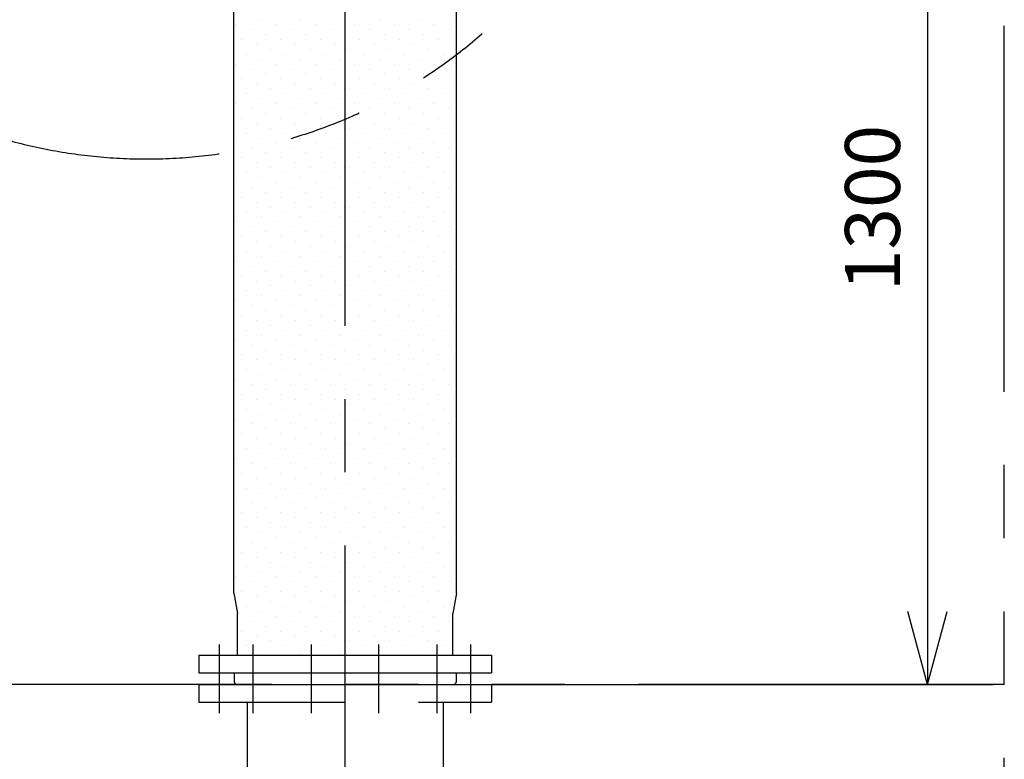
# Model space of a CAD drawing. Extents: x 207 to 40700, y 0 to 27750.
# Drawn here: x 31220 to 32564, y 6393 to 7404 of the extents above; entities that cross this region are included whole.
import ezdxf

# ---------------------------------------------------------------- set-up
doc = ezdxf.new("R2010")
doc.units = 0
doc.header["$LTSCALE"] = 400
for name, pattern in [('CENTER', [2, 1.25, -0.25, 0.25, -0.25]), ('DASHED', [0.75, 0.5, -0.25]), ('PHANTOM', [2.5, 1.25, -0.25, 0.25, -0.25, 0.25, -0.25])]:
    doc.linetypes.add(name, pattern=pattern)
doc.layers.get('0').update_dxf_attribs({"linetype": 'CONTINUOUS'})
for name, color, linetype in [('1', 4, 'CONTINUOUS'), ('CENTER', 1, 'CENTER'), ('KARISEN', 5, 'DASHED'), ('SCALE', 4, 'CONTINUOUS'), ('UL1', 3, 'PHANTOM')]:
    doc.layers.add(name, color=color, linetype=linetype)
doc.styles.get("Standard").update_dxf_attribs({"font": 'TXT', "bigfont": 'BIGFONT'})

msp = doc.modelspace()

# ---------------------------------------------------------------- linework, layer by layer
for p, q in [((31512, 6620), (31512, 7670.7)), ((31816, 6620), (31816, 7670.7)), ((31512, 6620), (31517, 6592.6)), ((31816, 6620), (31811, 6592.6)), ((31517, 6535.3), (31517, 6592.6)), ((31811, 6535.3), (31811, 6592.6)), ((32459, 6495.3), (32432.2, 6595.3)), ((32459, 6495.3), (32485.8, 6595.3)), ((32459, 6595.3), (32459, 6495.3)), ((31464, 6535.3), (31864, 6535.3)), ((31464, 6535.3), (31464, 6511.3)), ((31864, 6535.3), (31864, 6511.3)), ((31464, 6511.3), (31864, 6511.3)), ((31512.5, 6511.3), (31512.5, 6499.3)), ((31815.5, 6511.3), (31815.5, 6499.3)), ((31512.5, 6499.3), (31513.5, 6496.6)), ((31515.4, 6495.3), (31812.6, 6495.3)), ((31815.5, 6499.3), (31814.5, 6496.6))]:
    msp.add_line(p, q)
for centre, start, end in [((31515.4, 6497.3), 200.556, 270), ((31812.6, 6497.3), 270, 339.444)]:
    msp.add_arc(centre, 2, start, end)
at = {"layer": '1'}
for p, q in [((31515.4, 7396.9), (31515.4, 7396.9)), ((31549.1, 7403.6), (31549.1, 7403.6)), ((31569.3, 7396.9), (31569.3, 7396.9)), ((31603, 7403.6), (31603, 7403.6)), ((31623.2, 7396.9), (31623.2, 7396.9)), ((31677.1, 7396.9), (31677.1, 7396.9)), ((31710.7, 7403.6), (31710.7, 7403.6)), ((31730.9, 7396.9), (31730.9, 7396.9)), ((31764.6, 7403.6), (31764.6, 7403.6)), ((31784.8, 7396.9), (31784.8, 7396.9)), ((31535.6, 7390.1), (31535.6, 7390.1)), ((31555.8, 7383.4), (31555.8, 7383.4)), ((31589.5, 7390.1), (31589.5, 7390.1)), ((31609.7, 7383.4), (31609.7, 7383.4)), ((31643.4, 7390.1), (31643.4, 7390.1)), ((31663.6, 7383.4), (31663.6, 7383.4)), ((31697.3, 7390.1), (31697.3, 7390.1)), ((31717.5, 7383.4), (31717.5, 7383.4)), ((31751.1, 7390.1), (31751.1, 7390.1)), ((31771.3, 7383.4), (31771.3, 7383.4)), ((31805, 7390.1), (31805, 7390.1)), ((31522.1, 7376.6), (31522.1, 7376.6)), ((31542.3, 7369.9), (31542.3, 7369.9)), ((31576, 7376.6), (31576, 7376.6)), ((31596.2, 7369.9), (31596.2, 7369.9)), ((31629.9, 7376.6), (31629.9, 7376.6)), ((31650.1, 7369.9), (31650.1, 7369.9)), ((31683.8, 7376.6), (31683.8, 7376.6)), ((31704, 7369.9), (31704, 7369.9)), ((31737.7, 7376.6), (31737.7, 7376.6)), ((31757.9, 7369.9), (31757.9, 7369.9)), ((31791.6, 7376.6), (31791.6, 7376.6)), ((31811.8, 7369.9), (31811.8, 7369.9)), ((31528.9, 7356.4), (31528.9, 7356.4)), ((31562.6, 7363.2), (31562.6, 7363.2)), ((31582.8, 7356.4), (31582.8, 7356.4)), ((31616.4, 7363.2), (31616.4, 7363.2)), ((31636.6, 7356.4), (31636.6, 7356.4)), ((31670.3, 7363.2), (31670.3, 7363.2)), ((31690.5, 7356.4), (31690.5, 7356.4)), ((31724.2, 7363.2), (31724.2, 7363.2)), ((31744.4, 7356.4), (31744.4, 7356.4)), ((31778.1, 7363.2), (31778.1, 7363.2)), ((31798.3, 7356.4), (31798.3, 7356.4)), ((31515.4, 7343), (31515.4, 7343)), ((31549.1, 7349.7), (31549.1, 7349.7)), ((31569.3, 7343), (31569.3, 7343)), ((31603, 7349.7), (31603, 7349.7)), ((31623.2, 7343), (31623.2, 7343)), ((31656.8, 7349.7), (31656.8, 7349.7)), ((31677.1, 7343), (31677.1, 7343)), ((31710.7, 7349.7), (31710.7, 7349.7)), ((31730.9, 7343), (31730.9, 7343)), ((31764.6, 7349.7), (31764.6, 7349.7)), ((31784.8, 7343), (31784.8, 7343)), ((31535.6, 7336.2), (31535.6, 7336.2)), ((31555.8, 7329.5), (31555.8, 7329.5)), ((31589.5, 7336.2), (31589.5, 7336.2)), ((31609.7, 7329.5), (31609.7, 7329.5)), ((31643.4, 7336.2), (31643.4, 7336.2)), ((31663.6, 7329.5), (31663.6, 7329.5)), ((31697.3, 7336.2), (31697.3, 7336.2)), ((31717.5, 7329.5), (31717.5, 7329.5)), ((31751.1, 7336.2), (31751.1, 7336.2)), ((31771.3, 7329.5), (31771.3, 7329.5)), ((31805, 7336.2), (31805, 7336.2)), ((31522.1, 7322.8), (31522.1, 7322.8)), ((31542.3, 7316), (31542.3, 7316)), ((31576, 7322.8), (31576, 7322.8)), ((31596.2, 7316), (31596.2, 7316)), ((31629.9, 7322.8), (31629.9, 7322.8)), ((31650.1, 7316), (31650.1, 7316)), ((31683.8, 7322.8), (31683.8, 7322.8)), ((31704, 7316), (31704, 7316)), ((31737.7, 7322.8), (31737.7, 7322.8)), ((31757.9, 7316), (31757.9, 7316)), ((31791.6, 7322.8), (31791.6, 7322.8)), ((31811.8, 7316), (31811.8, 7316)), ((31528.9, 7302.6), (31528.9, 7302.6)), ((31562.6, 7309.3), (31562.6, 7309.3)), ((31582.8, 7302.6), (31582.8, 7302.6)), ((31616.4, 7309.3), (31616.4, 7309.3)), ((31636.6, 7302.6), (31636.6, 7302.6)), ((31670.3, 7309.3), (31670.3, 7309.3)), ((31690.5, 7302.6), (31690.5, 7302.6)), ((31724.2, 7309.3), (31724.2, 7309.3)), ((31744.4, 7302.6), (31744.4, 7302.6)), ((31778.1, 7309.3), (31778.1, 7309.3)), ((31798.3, 7302.6), (31798.3, 7302.6)), ((31515.4, 7289.1), (31515.4, 7289.1)), ((31549.1, 7295.8), (31549.1, 7295.8)), ((31569.3, 7289.1), (31569.3, 7289.1)), ((31603, 7295.8), (31603, 7295.8)), ((31623.2, 7289.1), (31623.2, 7289.1)), ((31656.8, 7295.8), (31656.8, 7295.8)), ((31677.1, 7289.1), (31677.1, 7289.1)), ((31710.7, 7295.8), (31710.7, 7295.8)), ((31730.9, 7289.1), (31730.9, 7289.1)), ((31764.6, 7295.8), (31764.6, 7295.8)), ((31784.8, 7289.1), (31784.8, 7289.1)), ((31535.6, 7282.4), (31535.6, 7282.4)), ((31555.8, 7275.6), (31555.8, 7275.6)), ((31589.5, 7282.4), (31589.5, 7282.4)), ((31609.7, 7275.6), (31609.7, 7275.6)), ((31643.4, 7282.4), (31643.4, 7282.4)), ((31663.6, 7275.6), (31663.6, 7275.6)), ((31697.3, 7282.4), (31697.3, 7282.4)), ((31717.5, 7275.6), (31717.5, 7275.6)), ((31751.1, 7282.4), (31751.1, 7282.4)), ((31771.3, 7275.6), (31771.3, 7275.6)), ((31805, 7282.4), (31805, 7282.4)), ((31522.1, 7268.9), (31522.1, 7268.9)), ((31542.3, 7262.2), (31542.3, 7262.2)), ((31576, 7268.9), (31576, 7268.9)), ((31596.2, 7262.2), (31596.2, 7262.2)), ((31629.9, 7268.9), (31629.9, 7268.9)), ((31650.1, 7262.2), (31650.1, 7262.2)), ((31683.8, 7268.9), (31683.8, 7268.9)), ((31704, 7262.2), (31704, 7262.2)), ((31737.7, 7268.9), (31737.7, 7268.9)), ((31757.9, 7262.2), (31757.9, 7262.2)), ((31791.6, 7268.9), (31791.6, 7268.9)), ((31811.8, 7262.2), (31811.8, 7262.2)), ((31528.9, 7248.7), (31528.9, 7248.7)), ((31562.6, 7255.4), (31562.6, 7255.4)), ((31582.8, 7248.7), (31582.8, 7248.7)), ((31616.4, 7255.4), (31616.4, 7255.4)), ((31636.6, 7248.7), (31636.6, 7248.7)), ((31670.3, 7255.4), (31670.3, 7255.4)), ((31690.5, 7248.7), (31690.5, 7248.7)), ((31724.2, 7255.4), (31724.2, 7255.4)), ((31744.4, 7248.7), (31744.4, 7248.7)), ((31778.1, 7255.4), (31778.1, 7255.4)), ((31798.3, 7248.7), (31798.3, 7248.7)), ((31515.4, 7235.2), (31515.4, 7235.2)), ((31549.1, 7241.9), (31549.1, 7241.9)), ((31569.3, 7235.2), (31569.3, 7235.2)), ((31603, 7241.9), (31603, 7241.9)), ((31623.2, 7235.2), (31623.2, 7235.2)), ((31656.8, 7241.9), (31656.8, 7241.9)), ((31677.1, 7235.2), (31677.1, 7235.2)), ((31710.7, 7241.9), (31710.7, 7241.9)), ((31730.9, 7235.2), (31730.9, 7235.2)), ((31764.6, 7241.9), (31764.6, 7241.9)), ((31784.8, 7235.2), (31784.8, 7235.2)), ((31535.6, 7228.5), (31535.6, 7228.5)), ((31555.8, 7221.7), (31555.8, 7221.7)), ((31589.5, 7228.5), (31589.5, 7228.5)), ((31609.7, 7221.7), (31609.7, 7221.7)), ((31643.4, 7228.5), (31643.4, 7228.5)), ((31663.6, 7221.7), (31663.6, 7221.7)), ((31697.3, 7228.5), (31697.3, 7228.5)), ((31717.5, 7221.7), (31717.5, 7221.7)), ((31751.1, 7228.5), (31751.1, 7228.5)), ((31771.3, 7221.7), (31771.3, 7221.7)), ((31805, 7228.5), (31805, 7228.5)), ((31522.1, 7215), (31522.1, 7215)), ((31542.3, 7208.3), (31542.3, 7208.3)), ((31576, 7215), (31576, 7215)), ((31596.2, 7208.3), (31596.2, 7208.3)), ((31629.9, 7215), (31629.9, 7215)), ((31650.1, 7208.3), (31650.1, 7208.3)), ((31683.8, 7215), (31683.8, 7215)), ((31704, 7208.3), (31704, 7208.3)), ((31737.7, 7215), (31737.7, 7215)), ((31757.9, 7208.3), (31757.9, 7208.3)), ((31791.6, 7215), (31791.6, 7215)), ((31811.8, 7208.3), (31811.8, 7208.3)), ((31528.9, 7194.8), (31528.9, 7194.8)), ((31562.6, 7201.5), (31562.6, 7201.5)), ((31582.8, 7194.8), (31582.8, 7194.8)), ((31616.4, 7201.5), (31616.4, 7201.5)), ((31636.6, 7194.8), (31636.6, 7194.8)), ((31670.3, 7201.5), (31670.3, 7201.5)), ((31690.5, 7194.8), (31690.5, 7194.8)), ((31724.2, 7201.5), (31724.2, 7201.5)), ((31744.4, 7194.8), (31744.4, 7194.8)), ((31778.1, 7201.5), (31778.1, 7201.5)), ((31798.3, 7194.8), (31798.3, 7194.8)), ((31515.4, 7181.3), (31515.4, 7181.3)), ((31549.1, 7188.1), (31549.1, 7188.1)), ((31569.3, 7181.3), (31569.3, 7181.3)), ((31603, 7188.1), (31603, 7188.1)), ((31623.2, 7181.3), (31623.2, 7181.3)), ((31656.8, 7188.1), (31656.8, 7188.1)), ((31677.1, 7181.3), (31677.1, 7181.3)), ((31710.7, 7188.1), (31710.7, 7188.1)), ((31730.9, 7181.3), (31730.9, 7181.3)), ((31764.6, 7188.1), (31764.6, 7188.1)), ((31784.8, 7181.3), (31784.8, 7181.3)), ((31535.6, 7174.6), (31535.6, 7174.6)), ((31555.8, 7167.9), (31555.8, 7167.9)), ((31589.5, 7174.6), (31589.5, 7174.6)), ((31609.7, 7167.9), (31609.7, 7167.9)), ((31643.4, 7174.6), (31643.4, 7174.6)), ((31663.6, 7167.9), (31663.6, 7167.9)), ((31697.3, 7174.6), (31697.3, 7174.6)), ((31717.5, 7167.9), (31717.5, 7167.9)), ((31751.1, 7174.6), (31751.1, 7174.6)), ((31771.3, 7167.9), (31771.3, 7167.9)), ((31805, 7174.6), (31805, 7174.6)), ((31522.1, 7161.1), (31522.1, 7161.1)), ((31542.3, 7154.4), (31542.3, 7154.4)), ((31576, 7161.1), (31576, 7161.1)), ((31596.2, 7154.4), (31596.2, 7154.4)), ((31629.9, 7161.1), (31629.9, 7161.1)), ((31650.1, 7154.4), (31650.1, 7154.4)), ((31683.8, 7161.1), (31683.8, 7161.1)), ((31704, 7154.4), (31704, 7154.4)), ((31737.7, 7161.1), (31737.7, 7161.1)), ((31757.9, 7154.4), (31757.9, 7154.4)), ((31791.6, 7161.1), (31791.6, 7161.1)), ((31811.8, 7154.4), (31811.8, 7154.4)), ((31528.9, 7140.9), (31528.9, 7140.9)), ((31562.6, 7147.7), (31562.6, 7147.7)), ((31582.8, 7140.9), (31582.8, 7140.9)), ((31616.4, 7147.7), (31616.4, 7147.7)), ((31636.6, 7140.9), (31636.6, 7140.9)), ((31670.3, 7147.7), (31670.3, 7147.7)), ((31690.5, 7140.9), (31690.5, 7140.9)), ((31724.2, 7147.7), (31724.2, 7147.7)), ((31744.4, 7140.9), (31744.4, 7140.9)), ((31778.1, 7147.7), (31778.1, 7147.7)), ((31798.3, 7140.9), (31798.3, 7140.9)), ((31515.4, 7127.4), (31515.4, 7127.4)), ((31549.1, 7134.2), (31549.1, 7134.2)), ((31569.3, 7127.4), (31569.3, 7127.4)), ((31603, 7134.2), (31603, 7134.2)), ((31623.2, 7127.4), (31623.2, 7127.4)), ((31656.8, 7134.2), (31656.8, 7134.2)), ((31677.1, 7127.4), (31677.1, 7127.4)), ((31710.7, 7134.2), (31710.7, 7134.2)), ((31730.9, 7127.4), (31730.9, 7127.4)), ((31764.6, 7134.2), (31764.6, 7134.2)), ((31784.8, 7127.4), (31784.8, 7127.4)), ((31535.6, 7120.7), (31535.6, 7120.7)), ((31555.8, 7114), (31555.8, 7114)), ((31589.5, 7120.7), (31589.5, 7120.7)), ((31609.7, 7114), (31609.7, 7114)), ((31643.4, 7120.7), (31643.4, 7120.7)), ((31663.6, 7114), (31663.6, 7114)), ((31697.3, 7120.7), (31697.3, 7120.7)), ((31717.5, 7114), (31717.5, 7114)), ((31751.1, 7120.7), (31751.1, 7120.7)), ((31771.3, 7114), (31771.3, 7114)), ((31805, 7120.7), (31805, 7120.7)), ((31522.1, 7107.2), (31522.1, 7107.2)), ((31542.3, 7100.5), (31542.3, 7100.5)), ((31576, 7107.2), (31576, 7107.2)), ((31596.2, 7100.5), (31596.2, 7100.5)), ((31629.9, 7107.2), (31629.9, 7107.2)), ((31650.1, 7100.5), (31650.1, 7100.5)), ((31683.8, 7107.2), (31683.8, 7107.2)), ((31704, 7100.5), (31704, 7100.5)), ((31737.7, 7107.2), (31737.7, 7107.2)), ((31757.9, 7100.5), (31757.9, 7100.5)), ((31791.6, 7107.2), (31791.6, 7107.2)), ((31811.8, 7100.5), (31811.8, 7100.5)), ((31528.9, 7087), (31528.9, 7087)), ((31562.6, 7093.8), (31562.6, 7093.8)), ((31582.8, 7087), (31582.8, 7087)), ((31616.4, 7093.8), (31616.4, 7093.8)), ((31636.6, 7087), (31636.6, 7087)), ((31670.3, 7093.8), (31670.3, 7093.8)), ((31690.5, 7087), (31690.5, 7087)), ((31724.2, 7093.8), (31724.2, 7093.8)), ((31744.4, 7087), (31744.4, 7087)), ((31778.1, 7093.8), (31778.1, 7093.8)), ((31798.3, 7087), (31798.3, 7087)), ((31515.4, 7073.6), (31515.4, 7073.6)), ((31549.1, 7080.3), (31549.1, 7080.3)), ((31569.3, 7073.6), (31569.3, 7073.6)), ((31603, 7080.3), (31603, 7080.3)), ((31623.2, 7073.6), (31623.2, 7073.6)), ((31656.8, 7080.3), (31656.8, 7080.3)), ((31677.1, 7073.6), (31677.1, 7073.6)), ((31710.7, 7080.3), (31710.7, 7080.3)), ((31730.9, 7073.6), (31730.9, 7073.6)), ((31764.6, 7080.3), (31764.6, 7080.3)), ((31784.8, 7073.6), (31784.8, 7073.6)), ((31535.6, 7066.8), (31535.6, 7066.8)), ((31555.8, 7060.1), (31555.8, 7060.1)), ((31589.5, 7066.8), (31589.5, 7066.8)), ((31609.7, 7060.1), (31609.7, 7060.1)), ((31643.4, 7066.8), (31643.4, 7066.8)), ((31663.6, 7060.1), (31663.6, 7060.1)), ((31697.3, 7066.8), (31697.3, 7066.8)), ((31717.5, 7060.1), (31717.5, 7060.1)), ((31751.1, 7066.8), (31751.1, 7066.8)), ((31771.3, 7060.1), (31771.3, 7060.1)), ((31805, 7066.8), (31805, 7066.8)), ((31522.1, 7053.4), (31522.1, 7053.4)), ((31542.3, 7046.6), (31542.3, 7046.6)), ((31576, 7053.4), (31576, 7053.4)), ((31596.2, 7046.6), (31596.2, 7046.6)), ((31629.9, 7053.4), (31629.9, 7053.4)), ((31650.1, 7046.6), (31650.1, 7046.6)), ((31683.8, 7053.4), (31683.8, 7053.4)), ((31704, 7046.6), (31704, 7046.6)), ((31737.7, 7053.4), (31737.7, 7053.4)), ((31757.9, 7046.6), (31757.9, 7046.6)), ((31791.6, 7053.4), (31791.6, 7053.4)), ((31811.8, 7046.6), (31811.8, 7046.6)), ((31528.9, 7033.2), (31528.9, 7033.2)), ((31562.6, 7039.9), (31562.6, 7039.9)), ((31582.8, 7033.2), (31582.8, 7033.2)), ((31616.4, 7039.9), (31616.4, 7039.9)), ((31636.6, 7033.2), (31636.6, 7033.2)), ((31670.3, 7039.9), (31670.3, 7039.9)), ((31690.5, 7033.2), (31690.5, 7033.2)), ((31724.2, 7039.9), (31724.2, 7039.9)), ((31744.4, 7033.2), (31744.4, 7033.2)), ((31778.1, 7039.9), (31778.1, 7039.9)), ((31798.3, 7033.2), (31798.3, 7033.2)), ((31515.4, 7019.7), (31515.4, 7019.7)), ((31549.1, 7026.4), (31549.1, 7026.4)), ((31569.3, 7019.7), (31569.3, 7019.7)), ((31603, 7026.4), (31603, 7026.4)), ((31623.2, 7019.7), (31623.2, 7019.7)), ((31656.8, 7026.4), (31656.8, 7026.4)), ((31677.1, 7019.7), (31677.1, 7019.7)), ((31710.7, 7026.4), (31710.7, 7026.4)), ((31730.9, 7019.7), (31730.9, 7019.7)), ((31764.6, 7026.4), (31764.6, 7026.4)), ((31784.8, 7019.7), (31784.8, 7019.7)), ((31535.6, 7012.9), (31535.6, 7012.9)), ((31555.8, 7006.2), (31555.8, 7006.2)), ((31589.5, 7012.9), (31589.5, 7012.9)), ((31609.7, 7006.2), (31609.7, 7006.2)), ((31643.4, 7012.9), (31643.4, 7012.9)), ((31663.6, 7006.2), (31663.6, 7006.2)), ((31697.3, 7012.9), (31697.3, 7012.9)), ((31717.5, 7006.2), (31717.5, 7006.2)), ((31751.1, 7012.9), (31751.1, 7012.9)), ((31771.3, 7006.2), (31771.3, 7006.2)), ((31805, 7012.9), (31805, 7012.9)), ((31522.1, 6999.5), (31522.1, 6999.5)), ((31542.3, 6992.7), (31542.3, 6992.7)), ((31576, 6999.5), (31576, 6999.5)), ((31596.2, 6992.7), (31596.2, 6992.7)), ((31629.9, 6999.5), (31629.9, 6999.5)), ((31650.1, 6992.7), (31650.1, 6992.7)), ((31683.8, 6999.5), (31683.8, 6999.5)), ((31704, 6992.7), (31704, 6992.7)), ((31737.7, 6999.5), (31737.7, 6999.5)), ((31757.9, 6992.7), (31757.9, 6992.7)), ((31791.6, 6999.5), (31791.6, 6999.5)), ((31811.8, 6992.7), (31811.8, 6992.7)), ((31528.9, 6979.3), (31528.9, 6979.3)), ((31562.6, 6986), (31562.6, 6986)), ((31582.8, 6979.3), (31582.8, 6979.3)), ((31616.4, 6986), (31616.4, 6986)), ((31636.6, 6979.3), (31636.6, 6979.3)), ((31670.3, 6986), (31670.3, 6986)), ((31690.5, 6979.3), (31690.5, 6979.3)), ((31724.2, 6986), (31724.2, 6986)), ((31744.4, 6979.3), (31744.4, 6979.3)), ((31778.1, 6986), (31778.1, 6986)), ((31798.3, 6979.3), (31798.3, 6979.3)), ((31515.4, 6965.8), (31515.4, 6965.8)), ((31549.1, 6972.5), (31549.1, 6972.5)), ((31569.3, 6965.8), (31569.3, 6965.8)), ((31603, 6972.5), (31603, 6972.5)), ((31623.2, 6965.8), (31623.2, 6965.8)), ((31656.8, 6972.5), (31656.8, 6972.5)), ((31677.1, 6965.8), (31677.1, 6965.8)), ((31710.7, 6972.5), (31710.7, 6972.5)), ((31730.9, 6965.8), (31730.9, 6965.8)), ((31764.6, 6972.5), (31764.6, 6972.5)), ((31784.8, 6965.8), (31784.8, 6965.8)), ((31535.6, 6959.1), (31535.6, 6959.1)), ((31555.8, 6952.3), (31555.8, 6952.3)), ((31589.5, 6959.1), (31589.5, 6959.1)), ((31609.7, 6952.3), (31609.7, 6952.3)), ((31643.4, 6959.1), (31643.4, 6959.1)), ((31663.6, 6952.3), (31663.6, 6952.3)), ((31697.3, 6959.1), (31697.3, 6959.1)), ((31717.5, 6952.3), (31717.5, 6952.3)), ((31751.1, 6959.1), (31751.1, 6959.1)), ((31771.3, 6952.3), (31771.3, 6952.3)), ((31805, 6959.1), (31805, 6959.1)), ((31522.1, 6945.6), (31522.1, 6945.6)), ((31542.3, 6938.9), (31542.3, 6938.9)), ((31576, 6945.6), (31576, 6945.6)), ((31596.2, 6938.9), (31596.2, 6938.9)), ((31629.9, 6945.6), (31629.9, 6945.6)), ((31650.1, 6938.9), (31650.1, 6938.9)), ((31683.8, 6945.6), (31683.8, 6945.6)), ((31704, 6938.9), (31704, 6938.9)), ((31737.7, 6945.6), (31737.7, 6945.6)), ((31757.9, 6938.9), (31757.9, 6938.9)), ((31791.6, 6945.6), (31791.6, 6945.6)), ((31811.8, 6938.9), (31811.8, 6938.9)), ((31528.9, 6925.4), (31528.9, 6925.4)), ((31562.6, 6932.1), (31562.6, 6932.1)), ((31582.8, 6925.4), (31582.8, 6925.4)), ((31616.4, 6932.1), (31616.4, 6932.1)), ((31636.6, 6925.4), (31636.6, 6925.4)), ((31670.3, 6932.1), (31670.3, 6932.1)), ((31690.5, 6925.4), (31690.5, 6925.4)), ((31724.2, 6932.1), (31724.2, 6932.1)), ((31744.4, 6925.4), (31744.4, 6925.4)), ((31778.1, 6932.1), (31778.1, 6932.1)), ((31798.3, 6925.4), (31798.3, 6925.4)), ((31515.4, 6911.9), (31515.4, 6911.9)), ((31549.1, 6918.7), (31549.1, 6918.7)), ((31569.3, 6911.9), (31569.3, 6911.9)), ((31603, 6918.7), (31603, 6918.7)), ((31623.2, 6911.9), (31623.2, 6911.9)), ((31656.8, 6918.7), (31656.8, 6918.7)), ((31677.1, 6911.9), (31677.1, 6911.9)), ((31710.7, 6918.7), (31710.7, 6918.7)), ((31730.9, 6911.9), (31730.9, 6911.9)), ((31764.6, 6918.7), (31764.6, 6918.7)), ((31784.8, 6911.9), (31784.8, 6911.9)), ((31535.6, 6905.2), (31535.6, 6905.2)), ((31555.8, 6898.5), (31555.8, 6898.5)), ((31589.5, 6905.2), (31589.5, 6905.2)), ((31609.7, 6898.5), (31609.7, 6898.5)), ((31643.4, 6905.2), (31643.4, 6905.2)), ((31663.6, 6898.5), (31663.6, 6898.5)), ((31697.3, 6905.2), (31697.3, 6905.2)), ((31717.5, 6898.5), (31717.5, 6898.5)), ((31751.1, 6905.2), (31751.1, 6905.2)), ((31771.3, 6898.5), (31771.3, 6898.5)), ((31805, 6905.2), (31805, 6905.2)), ((31522.1, 6891.7), (31522.1, 6891.7)), ((31542.3, 6885), (31542.3, 6885)), ((31576, 6891.7), (31576, 6891.7)), ((31596.2, 6885), (31596.2, 6885)), ((31629.9, 6891.7), (31629.9, 6891.7)), ((31650.1, 6885), (31650.1, 6885)), ((31683.8, 6891.7), (31683.8, 6891.7)), ((31704, 6885), (31704, 6885)), ((31737.7, 6891.7), (31737.7, 6891.7)), ((31757.9, 6885), (31757.9, 6885)), ((31791.6, 6891.7), (31791.6, 6891.7)), ((31811.8, 6885), (31811.8, 6885)), ((31528.9, 6871.5), (31528.9, 6871.5)), ((31562.6, 6878.2), (31562.6, 6878.2)), ((31582.8, 6871.5), (31582.8, 6871.5)), ((31616.4, 6878.2), (31616.4, 6878.2)), ((31636.6, 6871.5), (31636.6, 6871.5)), ((31670.3, 6878.2), (31670.3, 6878.2)), ((31690.5, 6871.5), (31690.5, 6871.5)), ((31724.2, 6878.2), (31724.2, 6878.2)), ((31744.4, 6871.5), (31744.4, 6871.5)), ((31778.1, 6878.2), (31778.1, 6878.2)), ((31798.3, 6871.5), (31798.3, 6871.5)), ((31515.4, 6858), (31515.4, 6858)), ((31549.1, 6864.8), (31549.1, 6864.8)), ((31569.3, 6858), (31569.3, 6858)), ((31603, 6864.8), (31603, 6864.8)), ((31623.2, 6858), (31623.2, 6858)), ((31656.8, 6864.8), (31656.8, 6864.8)), ((31677.1, 6858), (31677.1, 6858)), ((31710.7, 6864.8), (31710.7, 6864.8)), ((31730.9, 6858), (31730.9, 6858)), ((31764.6, 6864.8), (31764.6, 6864.8)), ((31784.8, 6858), (31784.8, 6858)), ((31535.6, 6851.3), (31535.6, 6851.3)), ((31555.8, 6844.6), (31555.8, 6844.6)), ((31589.5, 6851.3), (31589.5, 6851.3)), ((31609.7, 6844.6), (31609.7, 6844.6)), ((31643.4, 6851.3), (31643.4, 6851.3)), ((31663.6, 6844.6), (31663.6, 6844.6)), ((31697.3, 6851.3), (31697.3, 6851.3)), ((31717.5, 6844.6), (31717.5, 6844.6)), ((31751.1, 6851.3), (31751.1, 6851.3)), ((31771.3, 6844.6), (31771.3, 6844.6)), ((31805, 6851.3), (31805, 6851.3)), ((31522.1, 6837.8), (31522.1, 6837.8)), ((31542.3, 6831.1), (31542.3, 6831.1)), ((31576, 6837.8), (31576, 6837.8)), ((31596.2, 6831.1), (31596.2, 6831.1)), ((31629.9, 6837.8), (31629.9, 6837.8)), ((31650.1, 6831.1), (31650.1, 6831.1)), ((31683.8, 6837.8), (31683.8, 6837.8)), ((31704, 6831.1), (31704, 6831.1)), ((31737.7, 6837.8), (31737.7, 6837.8)), ((31757.9, 6831.1), (31757.9, 6831.1)), ((31791.6, 6837.8), (31791.6, 6837.8)), ((31811.8, 6831.1), (31811.8, 6831.1)), ((31528.9, 6817.6), (31528.9, 6817.6)), ((31562.6, 6824.4), (31562.6, 6824.4)), ((31582.8, 6817.6), (31582.8, 6817.6)), ((31616.4, 6824.4), (31616.4, 6824.4)), ((31636.6, 6817.6), (31636.6, 6817.6)), ((31670.3, 6824.4), (31670.3, 6824.4)), ((31690.5, 6817.6), (31690.5, 6817.6)), ((31724.2, 6824.4), (31724.2, 6824.4)), ((31744.4, 6817.6), (31744.4, 6817.6)), ((31778.1, 6824.4), (31778.1, 6824.4)), ((31798.3, 6817.6), (31798.3, 6817.6)), ((31515.4, 6804.2), (31515.4, 6804.2)), ((31549.1, 6810.9), (31549.1, 6810.9)), ((31569.3, 6804.2), (31569.3, 6804.2)), ((31603, 6810.9), (31603, 6810.9)), ((31623.2, 6804.2), (31623.2, 6804.2)), ((31656.8, 6810.9), (31656.8, 6810.9)), ((31677.1, 6804.2), (31677.1, 6804.2)), ((31710.7, 6810.9), (31710.7, 6810.9)), ((31730.9, 6804.2), (31730.9, 6804.2)), ((31764.6, 6810.9), (31764.6, 6810.9)), ((31784.8, 6804.2), (31784.8, 6804.2)), ((31535.6, 6797.4), (31535.6, 6797.4)), ((31555.8, 6790.7), (31555.8, 6790.7)), ((31589.5, 6797.4), (31589.5, 6797.4)), ((31609.7, 6790.7), (31609.7, 6790.7)), ((31643.4, 6797.4), (31643.4, 6797.4)), ((31663.6, 6790.7), (31663.6, 6790.7)), ((31697.3, 6797.4), (31697.3, 6797.4)), ((31717.5, 6790.7), (31717.5, 6790.7)), ((31751.1, 6797.4), (31751.1, 6797.4)), ((31771.3, 6790.7), (31771.3, 6790.7)), ((31805, 6797.4), (31805, 6797.4)), ((31522.1, 6784), (31522.1, 6784)), ((31542.3, 6777.2), (31542.3, 6777.2)), ((31576, 6784), (31576, 6784)), ((31596.2, 6777.2), (31596.2, 6777.2)), ((31629.9, 6784), (31629.9, 6784)), ((31650.1, 6777.2), (31650.1, 6777.2)), ((31683.8, 6784), (31683.8, 6784)), ((31704, 6777.2), (31704, 6777.2)), ((31737.7, 6784), (31737.7, 6784)), ((31757.9, 6777.2), (31757.9, 6777.2)), ((31791.6, 6784), (31791.6, 6784)), ((31811.8, 6777.2), (31811.8, 6777.2)), ((31528.9, 6763.7), (31528.9, 6763.7)), ((31562.6, 6770.5), (31562.6, 6770.5)), ((31582.8, 6763.7), (31582.8, 6763.7)), ((31616.4, 6770.5), (31616.4, 6770.5)), ((31636.6, 6763.7), (31636.6, 6763.7)), ((31670.3, 6770.5), (31670.3, 6770.5)), ((31690.5, 6763.7), (31690.5, 6763.7)), ((31724.2, 6770.5), (31724.2, 6770.5)), ((31744.4, 6763.7), (31744.4, 6763.7)), ((31778.1, 6770.5), (31778.1, 6770.5)), ((31798.3, 6763.7), (31798.3, 6763.7)), ((31515.4, 6750.3), (31515.4, 6750.3)), ((31549.1, 6757), (31549.1, 6757)), ((31569.3, 6750.3), (31569.3, 6750.3)), ((31603, 6757), (31603, 6757)), ((31623.2, 6750.3), (31623.2, 6750.3)), ((31656.8, 6757), (31656.8, 6757)), ((31677.1, 6750.3), (31677.1, 6750.3)), ((31710.7, 6757), (31710.7, 6757)), ((31730.9, 6750.3), (31730.9, 6750.3)), ((31764.6, 6757), (31764.6, 6757)), ((31784.8, 6750.3), (31784.8, 6750.3)), ((31535.6, 6743.5), (31535.6, 6743.5)), ((31555.8, 6736.8), (31555.8, 6736.8)), ((31589.5, 6743.5), (31589.5, 6743.5)), ((31609.7, 6736.8), (31609.7, 6736.8)), ((31643.4, 6743.5), (31643.4, 6743.5)), ((31663.6, 6736.8), (31663.6, 6736.8)), ((31697.3, 6743.5), (31697.3, 6743.5)), ((31717.5, 6736.8), (31717.5, 6736.8)), ((31751.1, 6743.5), (31751.1, 6743.5)), ((31771.3, 6736.8), (31771.3, 6736.8)), ((31805, 6743.5), (31805, 6743.5)), ((31522.1, 6730.1), (31522.1, 6730.1)), ((31542.3, 6723.3), (31542.3, 6723.3)), ((31576, 6730.1), (31576, 6730.1)), ((31596.2, 6723.3), (31596.2, 6723.3)), ((31629.9, 6730.1), (31629.9, 6730.1)), ((31650.1, 6723.3), (31650.1, 6723.3)), ((31683.8, 6730.1), (31683.8, 6730.1)), ((31704, 6723.3), (31704, 6723.3)), ((31737.7, 6730.1), (31737.7, 6730.1)), ((31757.9, 6723.3), (31757.9, 6723.3)), ((31791.6, 6730.1), (31791.6, 6730.1)), ((31811.8, 6723.3), (31811.8, 6723.3)), ((31528.9, 6709.9), (31528.9, 6709.9)), ((31562.6, 6716.6), (31562.6, 6716.6)), ((31582.8, 6709.9), (31582.8, 6709.9)), ((31616.4, 6716.6), (31616.4, 6716.6)), ((31636.6, 6709.9), (31636.6, 6709.9)), ((31670.3, 6716.6), (31670.3, 6716.6)), ((31690.5, 6709.9), (31690.5, 6709.9)), ((31724.2, 6716.6), (31724.2, 6716.6)), ((31744.4, 6709.9), (31744.4, 6709.9)), ((31778.1, 6716.6), (31778.1, 6716.6)), ((31798.3, 6709.9), (31798.3, 6709.9)), ((31515.4, 6696.4), (31515.4, 6696.4)), ((31549.1, 6703.1), (31549.1, 6703.1)), ((31569.3, 6696.4), (31569.3, 6696.4)), ((31603, 6703.1), (31603, 6703.1)), ((31623.2, 6696.4), (31623.2, 6696.4)), ((31656.8, 6703.1), (31656.8, 6703.1)), ((31677.1, 6696.4), (31677.1, 6696.4)), ((31710.7, 6703.1), (31710.7, 6703.1)), ((31730.9, 6696.4), (31730.9, 6696.4)), ((31764.6, 6703.1), (31764.6, 6703.1)), ((31784.8, 6696.4), (31784.8, 6696.4)), ((31535.6, 6689.7), (31535.6, 6689.7)), ((31555.8, 6682.9), (31555.8, 6682.9)), ((31589.5, 6689.7), (31589.5, 6689.7)), ((31609.7, 6682.9), (31609.7, 6682.9)), ((31643.4, 6689.7), (31643.4, 6689.7)), ((31663.6, 6682.9), (31663.6, 6682.9)), ((31697.3, 6689.7), (31697.3, 6689.7)), ((31717.5, 6682.9), (31717.5, 6682.9)), ((31751.1, 6689.7), (31751.1, 6689.7)), ((31771.3, 6682.9), (31771.3, 6682.9)), ((31805, 6689.7), (31805, 6689.7)), ((31522.1, 6676.2), (31522.1, 6676.2)), ((31542.3, 6669.5), (31542.3, 6669.5)), ((31576, 6676.2), (31576, 6676.2)), ((31596.2, 6669.5), (31596.2, 6669.5)), ((31629.9, 6676.2), (31629.9, 6676.2)), ((31650.1, 6669.5), (31650.1, 6669.5)), ((31683.8, 6676.2), (31683.8, 6676.2)), ((31704, 6669.5), (31704, 6669.5)), ((31737.7, 6676.2), (31737.7, 6676.2)), ((31757.9, 6669.5), (31757.9, 6669.5)), ((31791.6, 6676.2), (31791.6, 6676.2)), ((31811.8, 6669.5), (31811.8, 6669.5)), ((31528.9, 6656), (31528.9, 6656)), ((31562.6, 6662.7), (31562.6, 6662.7)), ((31582.8, 6656), (31582.8, 6656)), ((31616.4, 6662.7), (31616.4, 6662.7)), ((31636.6, 6656), (31636.6, 6656)), ((31670.3, 6662.7), (31670.3, 6662.7)), ((31690.5, 6656), (31690.5, 6656)), ((31724.2, 6662.7), (31724.2, 6662.7)), ((31744.4, 6656), (31744.4, 6656)), ((31778.1, 6662.7), (31778.1, 6662.7)), ((31798.3, 6656), (31798.3, 6656)), ((31515.4, 6642.5), (31515.4, 6642.5)), ((31549.1, 6649.2), (31549.1, 6649.2)), ((31569.3, 6642.5), (31569.3, 6642.5)), ((31603, 6649.2), (31603, 6649.2)), ((31623.2, 6642.5), (31623.2, 6642.5)), ((31656.8, 6649.2), (31656.8, 6649.2)), ((31677.1, 6642.5), (31677.1, 6642.5)), ((31710.7, 6649.2), (31710.7, 6649.2)), ((31730.9, 6642.5), (31730.9, 6642.5)), ((31764.6, 6649.2), (31764.6, 6649.2)), ((31784.8, 6642.5), (31784.8, 6642.5)), ((31535.6, 6635.8), (31535.6, 6635.8)), ((31555.8, 6629), (31555.8, 6629)), ((31589.5, 6635.8), (31589.5, 6635.8)), ((31609.7, 6629), (31609.7, 6629)), ((31643.4, 6635.8), (31643.4, 6635.8)), ((31663.6, 6629), (31663.6, 6629)), ((31697.3, 6635.8), (31697.3, 6635.8)), ((31717.5, 6629), (31717.5, 6629)), ((31751.1, 6635.8), (31751.1, 6635.8)), ((31771.3, 6629), (31771.3, 6629)), ((31805, 6635.8), (31805, 6635.8)), ((31522.1, 6622.3), (31522.1, 6622.3)), ((31542.3, 6615.6), (31542.3, 6615.6)), ((31576, 6622.3), (31576, 6622.3)), ((31596.2, 6615.6), (31596.2, 6615.6)), ((31629.9, 6622.3), (31629.9, 6622.3)), ((31650.1, 6615.6), (31650.1, 6615.6)), ((31683.8, 6622.3), (31683.8, 6622.3)), ((31704, 6615.6), (31704, 6615.6)), ((31737.7, 6622.3), (31737.7, 6622.3)), ((31757.9, 6615.6), (31757.9, 6615.6)), ((31791.6, 6622.3), (31791.6, 6622.3)), ((31811.8, 6615.6), (31811.8, 6615.6)), ((31528.9, 6602.1), (31528.9, 6602.1)), ((31562.6, 6608.8), (31562.6, 6608.8)), ((31582.8, 6602.1), (31582.8, 6602.1)), ((31616.4, 6608.8), (31616.4, 6608.8)), ((31636.6, 6602.1), (31636.6, 6602.1)), ((31670.3, 6608.8), (31670.3, 6608.8)), ((31690.5, 6602.1), (31690.5, 6602.1)), ((31724.2, 6608.8), (31724.2, 6608.8)), ((31744.4, 6602.1), (31744.4, 6602.1)), ((31778.1, 6608.8), (31778.1, 6608.8)), ((31798.3, 6602.1), (31798.3, 6602.1)), ((31549.1, 6595.4), (31549.1, 6595.4)), ((31569.3, 6588.6), (31569.3, 6588.6)), ((31603, 6595.4), (31603, 6595.4)), ((31623.2, 6588.6), (31623.2, 6588.6)), ((31656.8, 6595.4), (31656.8, 6595.4)), ((31677.1, 6588.6), (31677.1, 6588.6)), ((31710.7, 6595.4), (31710.7, 6595.4)), ((31730.9, 6588.6), (31730.9, 6588.6)), ((31764.6, 6595.4), (31764.6, 6595.4)), ((31784.8, 6588.6), (31784.8, 6588.6)), ((31535.6, 6581.9), (31535.6, 6581.9)), ((31555.8, 6575.2), (31555.8, 6575.2)), ((31589.5, 6581.9), (31589.5, 6581.9)), ((31609.7, 6575.2), (31609.7, 6575.2)), ((31643.4, 6581.9), (31643.4, 6581.9)), ((31663.6, 6575.2), (31663.6, 6575.2)), ((31697.3, 6581.9), (31697.3, 6581.9)), ((31717.5, 6575.2), (31717.5, 6575.2)), ((31751.1, 6581.9), (31751.1, 6581.9)), ((31771.3, 6575.2), (31771.3, 6575.2)), ((31805, 6581.9), (31805, 6581.9)), ((31522.1, 6568.4), (31522.1, 6568.4)), ((31542.3, 6561.7), (31542.3, 6561.7)), ((31576, 6568.4), (31576, 6568.4)), ((31596.2, 6561.7), (31596.2, 6561.7)), ((31629.9, 6568.4), (31629.9, 6568.4)), ((31650.1, 6561.7), (31650.1, 6561.7)), ((31683.8, 6568.4), (31683.8, 6568.4)), ((31704, 6561.7), (31704, 6561.7)), ((31737.7, 6568.4), (31737.7, 6568.4)), ((31757.9, 6561.7), (31757.9, 6561.7)), ((31791.6, 6568.4), (31791.6, 6568.4)), ((31528.9, 6548.2), (31528.9, 6548.2)), ((31562.6, 6555), (31562.6, 6555)), ((31582.8, 6548.2), (31582.8, 6548.2)), ((31616.4, 6555), (31616.4, 6555)), ((31636.6, 6548.2), (31636.6, 6548.2)), ((31670.3, 6555), (31670.3, 6555)), ((31690.5, 6548.2), (31690.5, 6548.2)), ((31724.2, 6555), (31724.2, 6555)), ((31744.4, 6548.2), (31744.4, 6548.2)), ((31778.1, 6555), (31778.1, 6555)), ((31798.3, 6548.2), (31798.3, 6548.2)), ((31549.1, 6541.5), (31549.1, 6541.5)), ((31603, 6541.5), (31603, 6541.5)), ((31656.8, 6541.5), (31656.8, 6541.5)), ((31710.7, 6541.5), (31710.7, 6541.5)), ((31764.6, 6541.5), (31764.6, 6541.5))]:
    msp.add_line(p, q, dxfattribs=at)
at = {"layer": 'CENTER'}
for p, q in [((31664, 5385.3), (31664, 7803.3)), ((31492.5, 6456.3), (31492.5, 6550.3)), ((31538.5, 6456.3), (31538.5, 6550.3)), ((31618.1, 6456.3), (31618.1, 6550.3)), ((31709.9, 6456.3), (31709.9, 6550.3)), ((31789.5, 6456.3), (31789.5, 6550.3)), ((31835.5, 6456.3), (31835.5, 6550.3))]:
    msp.add_line(p, q, dxfattribs=at)
at = {"layer": 'KARISEN'}
for p, q in [((31464, 6495.3), (31864, 6495.3)), ((31464, 6495.3), (31464, 6471.3)), ((31864, 6495.3), (31864, 6471.3)), ((31464, 6471.3), (31864, 6471.3)), ((31530.3, 6471.3), (31530.3, 5445.3)), ((31797.7, 6471.3), (31797.7, 5445.3))]:
    msp.add_line(p, q, dxfattribs=at)
at = {"layer": 'SCALE'}
for p, q in [((32459, 7695.3), (32459, 6595.3)), ((31764, 6495.3), (32549, 6495.3))]:
    msp.add_line(p, q, dxfattribs=at)
at = {"layer": 'UL1'}
for p, q in [((32564, 5895.3), (32564, 9084.3)), ((32564, 6495.3), (30764, 6495.3))]:
    msp.add_line(p, q, dxfattribs=at)
msp.add_circle((31392.6, 7912.9), 700, dxfattribs=at)

# ---------------------------------------------------------------- texts
at = {"layer": 'SCALE'}
msp.add_text('1300', height=75, rotation=90, dxfattribs=at).set_placement((32421.5, 7032.8))

doc.saveas('drawing.dxf')
